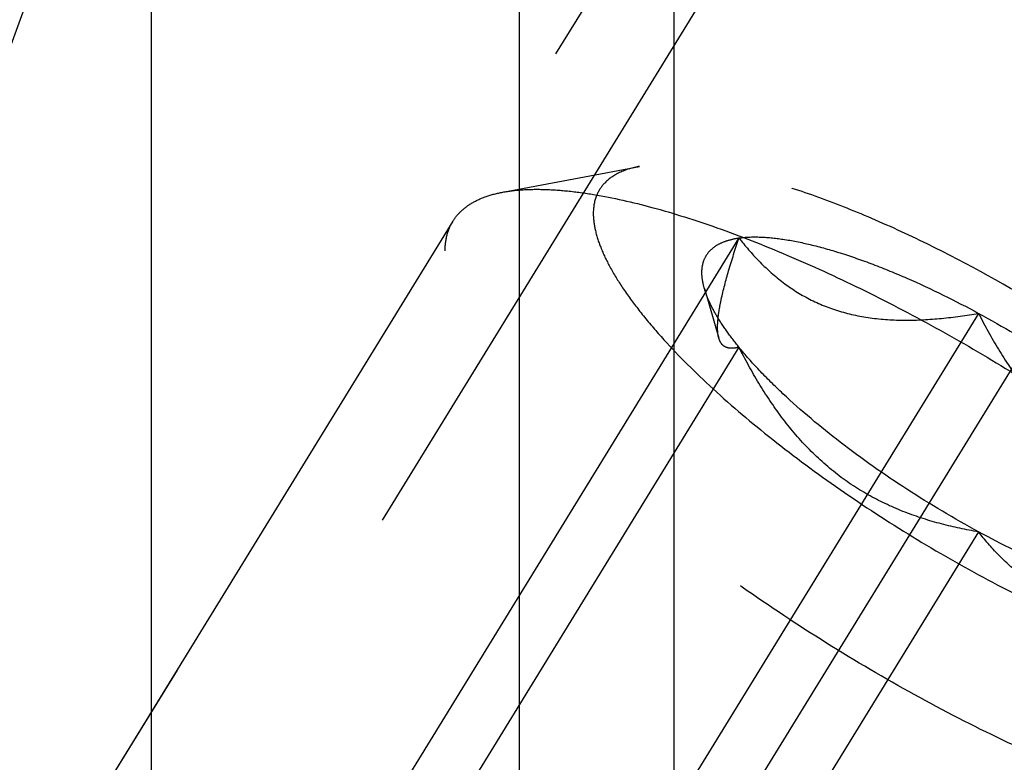
# Model space of a CAD drawing. Units: millimetres. Extents: x 0 to 594, y 0 to 420.
# Drawn here: x 310 to 314, y 214 to 217 of the extents above; entities that cross this region are included whole.
import ezdxf

# ---------------------------------------------------------------- set-up
doc = ezdxf.new("R2010")
doc.units = ezdxf.units.MM
doc.header["$LTSCALE"] = 32.67
doc.linetypes.add('CENTER', pattern=[0.6, 0.375, -0.075, 0.075, -0.075])
doc.linetypes.add('HIDDEN', pattern=[0.2, 0.1, -0.1])
doc.layers.get('0').update_dxf_attribs({"linetype": 'CONTINUOUS'})
for name, color, linetype in [('10010060_HP_HL', 7, 'CONTINUOUS'), ('607953170-000-00-ED1_CL', 7, 'CONTINUOUS'), ('607953193-000_AXIS', 7, 'CONTINUOUS'), ('607953193-000_CL', 7, 'CONTINUOUS'), ('607953193-000_DIM', 7, 'CONTINUOUS'), ('607953193-000_HL', 7, 'CONTINUOUS')]:
    doc.layers.add(name, color=color, linetype=linetype)
doc.styles.get("Standard").update_dxf_attribs({"font": 'TXT.SHX', "width": 0.7})
doc.dimstyles.new('DIMSTYLE_5', dxfattribs={"dimtxt": 3.5, "dimasz": 3.5, "dimexe": 1.5, "dimexo": 0, "dimgap": 0.875, "dimtad": 1, "dimdec": 3, "dimdsep": 46, "dimtxsty": 'STANDARD', "dimblk": '_FILLED', "dimblk1": '_FILLED', "dimblk2": '_FILLED', "dimcen": 0.09, "dimclrt": 2, "dimadec": 3, "dimazin": 2, "dimtp": 0.15, "dimtm": 0.15, "dimtfac": 1, "dimtdec": 3, "dimtofl": 0, "dimtmove": 0, "dimatfit": 3, "dimldrblk": '_FILLED', "dimfxl": 1, "dimtolj": 1, "dimarcsym": 0})
doc.dimstyles.get("Standard").update_dxf_attribs({"dimtxt": 3.5, "dimasz": 3.5, "dimexe": 1.5, "dimexo": 0, "dimtad": 1, "dimdec": 3, "dimdsep": 46, "dimtxsty": 'STANDARD', "dimblk": '_FILLED', "dimblk1": '_FILLED', "dimblk2": '_FILLED', "dimcen": 0.09, "dimclrt": 2, "dimadec": 3, "dimazin": 2, "dimtol": 1, "dimtp": 0.005, "dimtm": 0.005, "dimtfac": 1, "dimtdec": 3, "dimtofl": 0, "dimtmove": 0, "dimatfit": 3, "dimldrblk": '_FILLED', "dimfxl": 1, "dimtolj": 1, "dimarcsym": 0})

# ---------------------------------------------------------------- blocks, each defined once
blk = doc.blocks.new('_FILLED')
at = {"color": 0, "linetype": 'BYBLOCK'}
blk.add_solid([(0, 0), (-1, 0.125), (-1, -0.125)], dxfattribs=at)
blk = doc.blocks.new('*D7')
at = {"layer": '607953193-000_DIM', "color": 3, "linetype": 'CONTINUOUS'}
for p, q in [((302.663, 198.4787), (302.663, 256.9787)), ((422.663, 198.4787), (422.663, 256.9787)), ((302.663, 255.4787), (362.663, 255.4787)), ((422.663, 255.4787), (362.663, 255.4787))]:
    blk.add_line(p, q, dxfattribs=at)
at = {"layer": '607953193-000_DIM', "color": 3, "linetype": 'CONTINUOUS', "xscale": 3.5, "yscale": 3.5, "zscale": 3.5, "rotation": 180}
blk.add_blockref('_FILLED', (302.663, 255.4787), dxfattribs=at)
at = {"layer": '607953193-000_DIM', "color": 3, "linetype": 'CONTINUOUS', "xscale": 3.5, "yscale": 3.5, "zscale": 3.5}
blk.add_blockref('_FILLED', (422.663, 255.4787), dxfattribs=at)
at = {"layer": '607953193-000_DIM', "color": 2, "linetype": 'CONTINUOUS', "insert": (362.663, 259.8537), "char_height": 3.5, "width": 11.25, "attachment_point": 2, "line_spacing_factor": 0.9}
blk.add_mtext('120', dxfattribs=at)

msp = doc.modelspace()

# ---------------------------------------------------------------- linework, layer by layer
at = {"layer": '10010060_HP_HL', "color": 6, "linetype": 'HIDDEN'}
for p, q in [((311.8131137, 216.6833189), (312.4314645, 216.7998663)), ((311.5878861, 216.5521812), (309.7078861, 213.4923019)), ((312.8804326, 216.4763546), (311.3804326, 214.0349616)), ((312.7243879, 216.247594), (312.7894865, 216.0234159)), ((313.9629644, 216.1358785), (312.4629644, 213.6944855)), ((312.8804326, 215.9826911), (311.3804326, 213.541298)), ((313.9629644, 215.1485514), (312.4629644, 212.7071584))]:
    msp.add_line(p, q, dxfattribs=at)
for points, knots in [([(315.6877445, 214.799255), (315.6812252, 214.8217029), (315.6640888, 214.8683651), (315.6153658, 214.9678084), (315.5271625, 215.1013989), (315.3890914, 215.2674852), (315.2166756, 215.4429325), (315.0140018, 215.6234827), (314.7038371, 215.8698287), (314.2793356, 216.157425), (313.8309374, 216.406115), (313.4710212, 216.5714475), (313.2183831, 216.6706286), (312.9839767, 216.7451214), (312.7734468, 216.793207), (312.6144386, 216.8114944), (312.5037342, 216.8099972), (312.4543791, 216.8041862), (312.4314167, 216.7998569)], [0, 0, 0, 0, 0.017676857, 0.03748589, 0.083639124, 0.138285508, 0.2006215, 0.269476019, 0.343423018, 0.500023209, 0.656619941, 0.730562724, 0.79941153, 0.861740552, 0.916378872, 0.962523929, 0.982329536, 1, 1, 1, 1]), ([(312.4314167, 216.7998569), (312.4003896, 216.794007), (312.3438009, 216.7780085), (312.2834422, 216.7383672), (312.2511062, 216.6980525), (312.2281138, 216.6521988), (312.2222533, 216.6128724), (312.2222533, 216.586606)], [0, 0, 0, 0, 0.289301593, 0.533029839, 0.64636988, 0.759328417, 1, 1, 1, 1]), ([(311.5878853, 216.5521817), (311.5981505, 216.5688887), (311.6241543, 216.600559), (311.6759296, 216.6381448), (311.7400688, 216.6664779), (311.787671, 216.678523), (311.8131152, 216.6833178)], [0, 0, 0, 0, 0.219538273, 0.452544077, 0.710112082, 1, 1, 1, 1]), ([(311.8131152, 216.6833178), (311.8416779, 216.6887003), (311.9030712, 216.6959207), (312.0010073, 216.6972655), (312.1093826, 216.6897709), (312.2737405, 216.6670482), (312.5004698, 216.6151604), (312.7919877, 216.522541), (313.1062338, 216.3991456), (313.4355581, 216.2479031), (313.771946, 216.0724157), (314.107173, 215.8769381), (314.4330455, 215.6662348), (314.7416106, 215.4454618), (315.0253557, 215.2200329), (315.2774465, 214.9954704), (315.4918093, 214.7772729), (315.6405645, 214.598469), (315.735102, 214.4621143), (315.7907714, 214.3688306), (315.8338264, 214.2808535), (315.8551365, 214.2228244), (315.8632403, 214.1949075)], [0, 0, 0, 0, 0.017669101, 0.037474225, 0.059467915, 0.083643819, 0.138277928, 0.200601348, 0.26944317, 0.343377666, 0.420801848, 0.499998881, 0.579195963, 0.656620282, 0.730554991, 0.799397075, 0.861720788, 0.916355165, 0.940530635, 0.962524868, 0.982328569, 1, 1, 1, 1]), ([(312.2222533, 216.586606), (312.2222533, 216.5624711), (312.2291741, 216.5102466), (312.2554322, 216.4295078), (312.297823, 216.3415282), (312.3559602, 216.2470231), (312.4293361, 216.1467396), (312.551679, 216.0006185), (312.7387067, 215.8117147), (313.0005676, 215.5863327), (313.2986706, 215.3625094), (313.6217165, 215.1488173), (313.9574551, 214.9534218), (314.2930999, 214.7837209), (314.6158463, 214.6461194), (314.8729497, 214.5591636), (315.0628187, 214.511248), (315.1891994, 214.4874742), (315.3039005, 214.4746569), (315.405926, 214.4729007), (315.4944829, 214.4822589), (315.5689792, 214.5028656), (315.6288734, 214.5350968), (315.6728767, 214.5796182), (315.6988853, 214.635623), (315.7036754, 214.6766982), (315.7036754, 214.6978239)], [0, 0, 0, 0, 0.016463419, 0.03560185, 0.057716631, 0.082922077, 0.111191425, 0.142406127, 0.212849752, 0.292218531, 0.377904237, 0.466963495, 0.556284412, 0.642741881, 0.723353496, 0.795443432, 0.827599053, 0.856865957, 0.883098746, 0.90623837, 0.926342276, 0.943644986, 0.958650505, 0.97222676, 0.985589301, 1, 1, 1, 1]), ([(311.5529009, 216.4180699), (311.5529009, 216.4422746), (311.5579321, 216.4892232), (311.576134, 216.533056), (311.5878853, 216.5521817)], [0, 0, 0, 0, 0.518834165, 1, 1, 1, 1]), ([(312.7244045, 216.2475435), (312.720059, 216.2625049), (312.7136589, 216.2912944), (312.7119119, 216.333329), (312.7189757, 216.3710704), (312.7351062, 216.4039514), (312.7601154, 216.4312165), (312.793332, 216.4525349), (312.8342029, 216.4679799), (312.8643308, 216.4740761), (312.8804326, 216.4763546)], [0, 0, 0, 0, 0.142995541, 0.26944335, 0.383642576, 0.491758691, 0.601156279, 0.718960836, 0.850740235, 1, 1, 1, 1]), ([(312.7895095, 216.0233367), (312.7865918, 216.0333906), (312.7832209, 216.0570763), (312.783923, 216.0970035), (312.7896999, 216.14503), (312.8047455, 216.2235226), (312.8346993, 216.335202), (312.8640384, 216.4272429), (312.8804326, 216.4763546)], [0, 0, 0, 0, 0.067378159, 0.152620449, 0.256558519, 0.378291346, 0.666763799, 1, 1, 1, 1]), ([(312.8804326, 216.4763546), (312.9104458, 216.4806017), (312.9771931, 216.4828113), (313.0849823, 216.4718769), (313.207565, 216.4471028), (313.3429216, 216.4088579), (313.4888503, 216.3577181), (313.6994935, 216.2712722), (313.8573809, 216.1931609), (313.9629644, 216.1358785)], [0, 0, 0, 0, 0.07917996, 0.173464339, 0.282535442, 0.40542119, 0.540613363, 0.686225221, 1, 1, 1, 1]), ([(312.8804326, 216.4763546), (312.908524, 216.4402411), (312.9683947, 216.3704298), (313.0714699, 216.2771527), (313.1904512, 216.199907), (313.3257762, 216.1438274), (313.4747317, 216.1116358), (313.6330827, 216.101961), (313.7971421, 216.1109367), (313.9073931, 216.1263753), (313.9629644, 216.1358785)], [0, 0, 0, 0, 0.113968931, 0.228566747, 0.34513822, 0.465547403, 0.591362552, 0.722955981, 0.859563678, 1, 1, 1, 1]), ([(315.8480434, 213.9347265), (315.8359567, 213.915055), (315.8039127, 213.8779843), (315.7385432, 213.8366769), (315.656631, 213.8082609), (315.5588988, 213.7923718), (315.4459247, 213.7888012), (315.318468, 213.7975114), (315.1774858, 213.8184226), (314.9643412, 213.86426), (314.6733033, 213.9525751), (314.3044018, 214.0972389), (313.9153198, 214.2800846), (313.5192529, 214.4950041), (313.1296144, 214.7347981), (312.759614, 214.991334), (312.4217096, 215.255888), (312.1272758, 215.5194454), (311.9182647, 215.7388919), (311.7822162, 215.9079785), (311.7007745, 216.023964), (311.636349, 216.1333322), (311.5894458, 216.2353191), (311.5604604, 216.3291858), (311.5529009, 216.3898885), (311.5529009, 216.4180699)], [0, 0, 0, 0, 0.012994213, 0.027067806, 0.043052001, 0.061469301, 0.082594235, 0.106533147, 0.133278699, 0.162741451, 0.229169403, 0.304170712, 0.385591541, 0.470967827, 0.557657092, 0.642959559, 0.724236268, 0.799029422, 0.865195348, 0.894512885, 0.921105604, 0.944889512, 0.96586124, 0.984139171, 1, 1, 1, 1]), ([(312.8804326, 215.9826911), (312.8611816, 216.0063039), (312.8259153, 216.0522046), (312.7808037, 216.1208078), (312.7466495, 216.1849885), (312.7302742, 216.2273345), (312.7244045, 216.2475435)], [0, 0, 0, 0, 0.295624948, 0.561216782, 0.795797986, 1, 1, 1, 1]), ([(313.9629644, 216.1358785), (313.9909797, 216.080699), (314.0503521, 215.9724615), (314.1525188, 215.8189581), (314.2700445, 215.6791666), (314.4040047, 215.558406), (314.5526417, 215.4609026), (314.7117128, 215.3873792), (314.8767977, 215.3350304), (314.9891768, 215.31137), (315.0454961, 215.3017388)], [0, 0, 0, 0, 0.130048734, 0.259165584, 0.386902801, 0.512835997, 0.636795224, 0.759005211, 0.879927499, 1, 1, 1, 1]), ([(313.9629644, 216.1358785), (314.0732448, 216.0760478), (314.2870336, 215.9488199), (314.5829744, 215.7406926), (314.8033362, 215.5565415), (314.9524302, 215.4093328), (315.0165768, 215.3372105), (315.0454961, 215.3017388)], [0, 0, 0, 0, 0.273999799, 0.542649695, 0.789439513, 0.900051977, 1, 1, 1, 1]), ([(312.8804326, 215.9826911), (312.8704153, 215.9800914), (312.8514362, 215.9765884), (312.827596, 215.9792863), (312.8121149, 215.9873588), (312.7984253, 216.0000773), (312.792308, 216.0136936), (312.7895095, 216.0233367)], [0, 0, 0, 0, 0.274872439, 0.509170314, 0.619571504, 0.733313143, 1, 1, 1, 1]), ([(313.9629644, 215.1485514), (313.9066451, 215.1581826), (313.7942659, 215.1818429), (313.6291809, 215.2341918), (313.4701097, 215.3077153), (313.3214727, 215.4052187), (313.1875125, 215.5259793), (313.069987, 215.6657708), (312.9678203, 215.8192741), (312.908448, 215.9275115), (312.8804326, 215.9826911)], [0, 0, 0, 0, 0.120072506, 0.240994892, 0.363204968, 0.487164229, 0.613097395, 0.740834525, 0.869951272, 1, 1, 1, 1]), ([(313.9629644, 215.1485514), (313.8526839, 215.2083821), (313.6388951, 215.33561), (313.3429543, 215.5437373), (313.1225925, 215.7278884), (312.9734985, 215.8750971), (312.9093519, 215.9472194), (312.8804326, 215.9826911)], [0, 0, 0, 0, 0.273999799, 0.542649695, 0.789439513, 0.900051977, 1, 1, 1, 1]), ([(315.0454961, 214.8080753), (314.9899248, 214.798572), (314.8796738, 214.7831334), (314.7156143, 214.7741578), (314.5572632, 214.7838326), (314.4083077, 214.8160242), (314.2729828, 214.8721038), (314.1540016, 214.9493496), (314.0509265, 215.0426266), (313.9910557, 215.1124379), (313.9629644, 215.1485514)], [0, 0, 0, 0, 0.14043633, 0.277044134, 0.408637646, 0.534452819, 0.654861965, 0.77143335, 0.886031074, 1, 1, 1, 1]), ([(315.0454961, 214.8080753), (315.0154829, 214.8038282), (314.9487356, 214.8016186), (314.8409464, 214.812553), (314.7183637, 214.8373271), (314.5830071, 214.875572), (314.4370785, 214.9267118), (314.2264353, 215.0131577), (314.0685478, 215.091269), (313.9629644, 215.1485514)], [0, 0, 0, 0, 0.07917996, 0.173464339, 0.282535442, 0.40542119, 0.540613363, 0.686225221, 1, 1, 1, 1])]:
    msp.add_open_spline(points, degree=3, knots=knots, dxfattribs=at)
at = {"layer": '607953193-000_AXIS', "color": 1, "linetype": 'CENTER'}
msp.add_line((301.7900293, 195.8296023), (324.6321557, 233.0073412), dxfattribs=at)
at = {"layer": '607953193-000_CL', "color": 7, "linetype": 'CONTINUOUS'}
for p, q in [((310.226694, 206.5287258), (310.226694, 230.2537258)), ((311.8879644, 227.3763189), (311.8879644, 206.5287258))]:
    msp.add_line(p, q, dxfattribs=at)
at = {"layer": '607953193-000_CL', "color": 9, "linetype": 'CONTINUOUS'}
msp.add_line((312.5879644, 206.5287258), (312.5879644, 226.6037258), dxfattribs=at)
at = {"layer": '607953193-000_HL', "color": 6, "linetype": 'HIDDEN'}
for p, q in [((317.1828861, 225.6585773), (309.3328861, 212.8819537)), ((312.9784232, 217.9844529), (303.3712483, 202.3478595)), ((309.7368602, 217.7501064), (308.4629644, 214.2501064))]:
    msp.add_line(p, q, dxfattribs=at)

# ---------------------------------------------------------------- dimensions: what is measured, and where the dimension line sits
at = {"layer": '607953193-000_DIM', "color": 3, "linetype": 'CONTINUOUS'}
dim = msp.add_linear_dim(base=(422.6629644, 255.4787258), p1=(302.6629644, 198.4787258), p2=(422.6629644, 198.4787258), dimstyle='DIMSTYLE_5', dxfattribs=at)
dim.commit()
dim.dimension.update_dxf_attribs({"geometry": '*D7', "text_midpoint": (362.1629674, 255.4787258), "dimtype": 160})

# ---------------------------------------------------------------- leaders
at = {"layer": '607953170-000-00-ED1_CL', "color": 3, "linetype": 'CONTINUOUS'}
msp.add_leader([(310.8386392, 211.3665537), (294.2685196, 240.1695917)], dimstyle='STANDARD', override={"dimtad": 0, "dimldrblk": 'DOT'}, dxfattribs=at)

doc.saveas('drawing.dxf')
